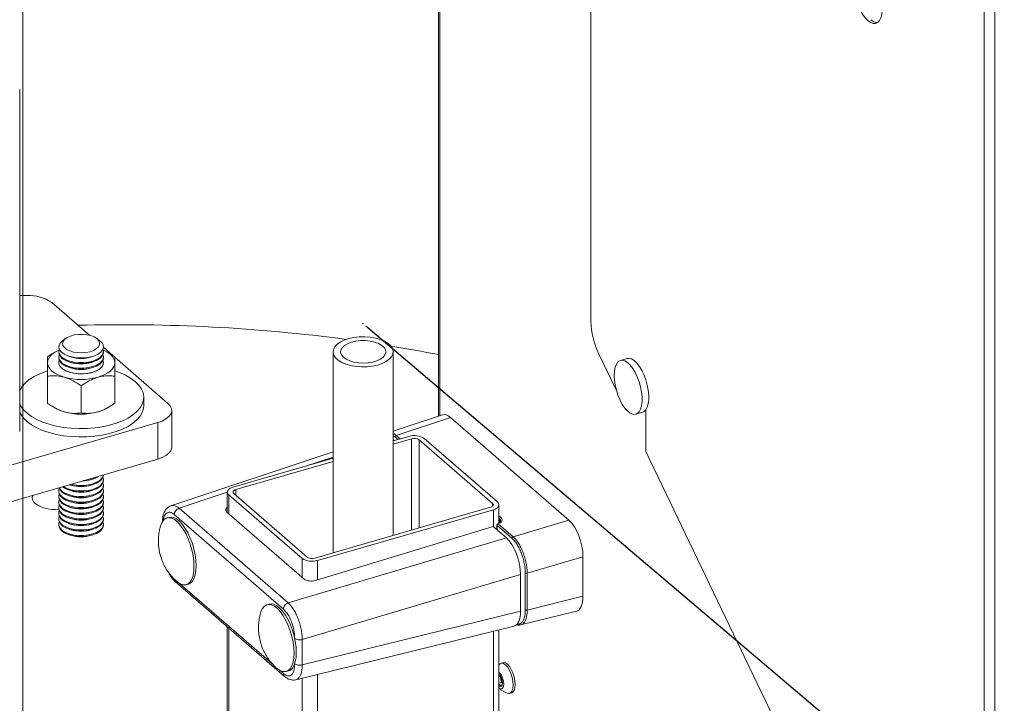
# Model space of a CAD drawing. Extents: x -339 to 425, y 6 to 273.
# Drawn here: x 176 to 193, y 135 to 147 of the extents above; entities that cross this region are included whole.
import ezdxf

# ---------------------------------------------------------------- set-up
doc = ezdxf.new("R2010")
doc.units = 0
doc.header["$PDSIZE"] = -1
doc.linetypes.add('SLD-SOLID', pattern=[0])
doc.layers.get('0').update_dxf_attribs({"linetype": 'CONTINUOUS'})
doc.layers.get('Defpoints').update_dxf_attribs({"linetype": 'CONTINUOUS'})
doc.layers.add('SLD-0', color=179, linetype='SLD-SOLID')
doc.styles.add('SLDTEXTSTYLE0', font='ARIAL.TTF', dxfattribs={"width": 0.948})
doc.dimstyles.new('SLDDIMSTYLE0', dxfattribs={"dimtxt": 2.311487, "dimasz": 3.9624, "dimexe": 0, "dimexo": 0.0625, "dimgap": 0.577872, "dimtad": 0, "dimtih": 1, "dimtoh": 1, "dimdec": 0, "dimlfac": 20, "dimrnd": 1e-09, "dimzin": 12, "dimdsep": 46, "dimtxsty": 'SLDTEXTSTYLE0', "dimsah": 1, "dimcen": 0.09, "dimadec": 0, "dimazin": 0, "dimtfac": 1, "dimtdec": 0, "dimtmove": 0, "dimatfit": 0, "dimfxl": 1, "dimtolj": 1, "dimtzin": 12, "dimarcsym": 0})

# ---------------------------------------------------------------- blocks, each defined once
blk = doc.blocks.new('_D')
at = {"layer": 'Defpoints', "color": 0}
for p in [(181.989, 141.385), (182.86, 126.557), (205.956, 106.982)]:
    blk.add_point(p, dxfattribs=at)
at = {"layer": 'SLD-0', "color": 0, "lineweight": -2}
for p, q in [((182.037, 141.345), (212.906, 115.182)), ((182.907, 126.517), (205.956, 106.982)), ((215.468, 118.205), (218.03, 121.227)), ((212.906, 115.182), (211.556, 113.59)), ((205.956, 106.982), (208.067, 109.473)), ((203.394, 103.959), (200.832, 100.936))]:
    blk.add_line(p, q, dxfattribs=at)
at = {"layer": 'SLD-0', "color": 0}
for points in [[(214.964, 118.632), (215.971, 117.778), (212.906, 115.182)], [(203.898, 103.532), (202.89, 104.386), (205.956, 106.982)]]:
    blk.add_solid(points, dxfattribs=at)
at = {"layer": 'SLD-0', "color": 0, "lineweight": 0, "insert": (209.812, 111.531), "char_height": 2.31149, "attachment_point": 5, "style": 'SLDTEXTSTYLE0'}
blk.add_mtext('\\A1;215 [8]', dxfattribs=at)

msp = doc.modelspace()

# ---------------------------------------------------------------- linework, layer by layer
at = {"color": 7, "linetype": 'SLD-SOLID', "lineweight": 0}
for p, q in [((175.954, 120.304), (175.954, 163.547)), ((183.327, 155.483), (183.327, 139.745)), ((183.346, 155.467), (183.346, 139.751)), ((186.028, 141.425), (186.028, 153.144)), ((193.003, 148.571), (193.003, 126.94)), ((193.194, 148.583), (193.194, 126.914)), ((175.898, 139.472), (175.898, 145.534)), ((175.898, 141.882), (176.033, 141.882)), ((176.466, 141.757), (177.136, 141.177)), ((176.719, 141.125), (176.664, 141.087)), ((177.31, 141.087), (177.255, 141.125)), ((177.382, 140.964), (177.553, 140.815)), ((176.545, 140.891), (176.523, 140.879)), ((176.59, 140.89), (176.59, 140.875)), ((176.59, 140.791), (176.59, 140.776)), ((176.763, 140.81), (176.801, 140.796)), ((177.173, 140.796), (177.211, 140.81)), ((177.384, 140.875), (177.384, 140.89)), ((177.384, 140.776), (177.384, 140.791)), ((177.453, 140.878), (177.429, 140.891)), ((177.583, 140.79), (178.528, 139.971)), ((181.456, 140.884), (181.456, 137.324)), ((182.522, 137.632), (182.522, 140.884)), ((186.48, 140.199), (186.163, 140.857)), ((186.67, 140.766), (186.55, 140.731)), ((176.59, 140.692), (176.59, 140.692)), ((176.763, 140.711), (176.801, 140.698)), ((176.763, 140.612), (176.801, 140.599)), ((177.173, 140.698), (177.212, 140.711)), ((177.173, 140.599), (177.212, 140.612)), ((177.384, 140.692), (177.384, 140.692)), ((176.392, 139.974), (176.392, 140.451)), ((177.583, 139.974), (177.583, 140.451)), ((176.987, 139.802), (176.987, 140.279)), ((178.098, 139.931), (178.098, 140.078)), ((176.522, 139.89), (176.544, 139.878)), ((177.43, 139.878), (177.452, 139.89)), ((186.643, 139.86), (186.631, 139.885)), ((186.643, 139.87), (186.643, 139.86)), ((178.595, 139.197), (178.595, 139.846)), ((183.395, 139.768), (182.522, 139.477)), ((183.537, 139.721), (182.577, 139.402)), ((183.537, 139.721), (185.637, 137.903)), ((186.651, 139.862), (186.643, 139.86)), ((186.825, 139.778), (186.946, 139.813)), ((187, 139.118), (187, 139.852)), ((178.345, 139.63), (170.984, 137.505)), ((178.345, 138.98), (178.345, 139.63)), ((182.522, 139.397), (182.556, 139.374)), ((182.522, 139.306), (182.798, 139.385)), ((182.522, 139.248), (182.848, 139.342)), ((182.556, 139.374), (182.607, 139.33)), ((182.577, 139.402), (182.646, 139.342)), ((182.848, 139.342), (182.848, 137.726)), ((183.071, 139.349), (184.371, 138.223)), ((182.538, 139.31), (182.522, 139.324)), ((182.985, 139.324), (184.285, 138.198)), ((182.985, 139.324), (182.985, 137.765)), ((181.456, 139.114), (178.581, 138.157)), ((179.68, 138.485), (181.456, 138.998)), ((181.456, 139.02), (180.95, 138.852)), ((192.673, 127.325), (187, 139.118)), ((178.345, 138.98), (170.984, 136.855)), ((179.73, 138.442), (181.456, 138.94)), ((177.384, 138.7), (177.384, 138.703)), ((176.619, 138.443), (176.599, 138.476)), ((176.783, 138.529), (176.801, 138.523)), ((177.173, 138.622), (177.212, 138.635)), ((177.173, 138.523), (177.212, 138.536)), ((177.384, 138.601), (177.384, 138.617)), ((177.384, 138.502), (177.384, 138.518)), ((176.59, 138.419), (176.59, 138.403)), ((176.59, 138.32), (176.59, 138.304)), ((176.763, 138.437), (176.801, 138.424)), ((176.763, 138.339), (176.801, 138.325)), ((177.173, 138.424), (177.212, 138.437)), ((177.173, 138.325), (177.212, 138.339)), ((177.384, 138.403), (177.384, 138.419)), ((177.384, 138.304), (177.384, 138.32)), ((179.58, 138.396), (178.724, 138.111)), ((179.58, 138.399), (179.58, 138.037)), ((179.607, 138.349), (180.907, 137.223)), ((179.607, 138.349), (179.607, 138.014)), ((180.994, 137.248), (179.694, 138.374)), ((179.73, 138.442), (179.73, 138.342)), ((176.59, 138.221), (176.59, 138.206)), ((176.59, 138.122), (176.59, 138.107)), ((176.763, 138.24), (176.801, 138.226)), ((176.763, 138.141), (176.801, 138.128)), ((177.173, 138.226), (177.212, 138.24)), ((177.173, 138.128), (177.212, 138.141)), ((177.384, 138.206), (177.384, 138.221)), ((177.384, 138.107), (177.384, 138.122)), ((184.248, 138.13), (181.13, 137.23)), ((184.285, 138.198), (184.285, 138.148)), ((184.398, 137.847), (184.398, 138.173)), ((176.59, 138.023), (176.59, 138.008)), ((176.763, 138.042), (176.801, 138.029)), ((176.763, 137.943), (176.801, 137.93)), ((177.173, 138.029), (177.212, 138.042)), ((177.173, 137.93), (177.212, 137.943)), ((177.384, 138.008), (177.384, 138.023)), ((178.549, 137.951), (178.51, 137.94)), ((180.575, 136.324), (178.64, 138)), ((178.724, 138.111), (180.659, 136.435)), ((179.571, 138.045), (180.943, 136.857)), ((181.18, 137.186), (184.298, 138.086)), ((184.298, 138.086), (184.298, 137.786)), ((184.398, 137.978), (184.429, 137.951)), ((176.59, 137.925), (176.59, 137.909)), ((176.59, 137.826), (176.59, 137.81)), ((176.763, 137.844), (176.801, 137.831)), ((177.173, 137.831), (177.212, 137.844)), ((177.384, 137.909), (177.384, 137.925)), ((177.384, 137.81), (177.384, 137.826)), ((184.297, 137.787), (181.146, 136.832)), ((184.53, 137.586), (184.297, 137.787)), ((184.361, 137.814), (184.361, 137.732)), ((184.365, 137.807), (184.627, 137.581)), ((184.365, 137.807), (184.365, 137.729)), ((184.386, 137.835), (184.648, 137.608)), ((184.408, 137.923), (184.398, 137.932)), ((184.408, 137.855), (184.408, 137.923)), ((184.648, 137.608), (185.637, 137.903)), ((176.763, 137.745), (176.801, 137.732)), ((176.763, 137.647), (176.801, 137.633)), ((177.173, 137.732), (177.212, 137.745)), ((177.173, 137.633), (177.212, 137.647)), ((180.659, 136.435), (184.53, 137.586)), ((185.887, 137.253), (184.898, 136.959)), ((185.887, 137.253), (185.887, 136.552)), ((180.907, 137.223), (180.907, 136.888)), ((181.18, 137.186), (181.18, 136.842)), ((180.909, 135.786), (184.78, 136.936)), ((184.78, 136.936), (184.78, 136.287)), ((184.864, 136.964), (184.864, 136.313)), ((184.898, 136.959), (184.898, 136.308)), ((178.661, 136.807), (180.596, 135.131)), ((178.732, 136.777), (180.404, 135.329)), ((178.852, 136.756), (178.891, 136.767)), ((185.887, 136.552), (184.898, 136.308)), ((180.324, 136.414), (180.285, 136.403)), ((184.78, 136.287), (180.909, 135.336)), ((184.782, 136.044), (185.772, 136.287)), ((180.793, 135.071), (184.665, 136.022)), ((184.73, 136.047), (184.783, 136.044)), ((179.58, 136.011), (179.58, 132.337)), ((179.607, 135.987), (179.607, 132.287)), ((184.298, 135.932), (184.298, 132.024)), ((184.398, 132.111), (184.398, 135.956)), ((180.775, 135.803), (180.775, 135.805)), ((180.909, 135.336), (180.909, 135.786)), ((180.775, 135.355), (180.775, 135.357)), ((184.41, 135.349), (184.398, 135.337)), ((184.469, 135.375), (184.435, 135.365)), ((180.507, 135.24), (180.575, 135.182)), ((180.627, 135.219), (180.666, 135.23)), ((181.18, 135.166), (181.18, 131.124)), ((180.907, 135.099), (180.907, 131.161)), ((184.416, 135.137), (184.398, 135.132)), ((184.445, 135.026), (184.398, 135.013)), ((184.42, 135.144), (184.416, 135.137)), ((184.416, 135.137), (184.431, 135.081)), ((184.431, 135.081), (184.445, 135.026)), ((184.445, 135.026), (184.458, 135.015)), ((184.589, 134.832), (184.623, 134.842))]:
    msp.add_line(p, q, dxfattribs=at)
at = {"color": 7, "linetype": 'SLD-SOLID', "lineweight": 0, "flags": 128}
for points in [[(190.939, 146.755), (190.987, 146.722), (191.032, 146.705), (191.075, 146.705), (191.113, 146.722), (191.145, 146.755), (191.17, 146.803), (191.187, 146.865), (191.196, 146.939), (191.196, 147.021), (191.187, 147.11), (191.17, 147.201), (191.145, 147.293), (191.113, 147.382), (191.075, 147.465), (191.032, 147.538), (190.987, 147.6), (190.939, 147.649), (190.892, 147.682), (190.846, 147.7), (190.803, 147.7), (190.765, 147.683), (190.733, 147.65), (190.708, 147.601), (190.691, 147.539), (190.682, 147.466), (190.682, 147.383), (190.691, 147.295), (190.708, 147.203), (190.733, 147.111), (190.765, 147.023), (190.803, 146.94), (190.846, 146.866), (190.892, 146.804), (190.939, 146.755)], [(176.664, 141.087), (176.659, 141.082), (176.619, 141.044), (176.597, 141.003), (176.593, 140.961), (176.607, 140.918), (176.639, 140.879), (176.687, 140.844), (176.75, 140.814), (176.823, 140.793), (176.905, 140.779), (176.99, 140.775), (177.075, 140.78), (177.155, 140.794), (177.228, 140.816), (177.29, 140.845), (177.338, 140.881), (177.369, 140.921), (177.382, 140.963), (177.377, 141.006), (177.353, 141.047), (177.353, 141.047)], [(176.864, 141.183), (176.937, 141.193), (177.013, 141.194), (177.088, 141.187), (177.157, 141.171), (177.217, 141.148), (177.265, 141.118), (177.298, 141.083), (177.314, 141.046), (177.312, 141.008), (177.293, 140.971), (177.257, 140.938), (177.207, 140.909), (177.145, 140.887), (177.074, 140.872), (176.999, 140.867), (176.923, 140.87), (176.851, 140.881), (176.785, 140.901), (176.731, 140.928), (176.691, 140.96), (176.666, 140.996), (176.659, 141.034), (176.67, 141.072), (176.697, 141.107), (176.74, 141.139), (176.797, 141.164), (176.864, 141.183)], [(177.353, 141.047), (177.313, 141.084), (177.31, 141.087)], [(181.77, 140.641), (181.863, 140.625), (181.96, 140.618), (182.059, 140.62), (182.155, 140.631), (182.245, 140.65), (182.327, 140.678), (182.397, 140.712), (182.453, 140.753), (182.494, 140.797), (182.517, 140.845), (182.522, 140.894), (182.509, 140.943), (182.479, 140.99), (182.431, 141.033), (182.369, 141.071), (182.294, 141.103), (182.208, 141.127), (182.115, 141.143), (182.018, 141.15), (181.919, 141.148), (181.823, 141.138), (181.733, 141.118), (181.651, 141.091), (181.581, 141.056), (181.525, 141.016), (181.485, 140.971), (181.461, 140.923), (181.456, 140.874), (181.469, 140.825), (181.5, 140.778), (181.547, 140.735), (181.609, 140.697), (181.684, 140.665), (181.77, 140.641)], [(176.392, 140.692), (176.397, 140.731), (176.412, 140.769), (176.437, 140.806), (176.471, 140.841), (176.515, 140.873), (176.566, 140.902), (176.593, 140.915)], [(177.375, 140.933), (177.383, 140.902), (177.379, 140.859), (177.357, 140.818), (177.317, 140.78), (177.262, 140.747), (177.194, 140.721), (177.116, 140.702), (177.033, 140.693), (176.947, 140.693), (176.863, 140.702), (176.785, 140.719), (176.716, 140.745), (176.66, 140.778), (176.619, 140.816)], [(177.381, 140.915), (177.408, 140.902), (177.46, 140.873), (177.503, 140.841), (177.537, 140.806), (177.562, 140.769), (177.578, 140.731), (177.583, 140.692)], [(181.825, 140.702), (181.907, 140.688), (181.993, 140.684), (182.079, 140.689), (182.161, 140.703), (182.234, 140.726), (182.297, 140.756), (182.344, 140.792), (182.376, 140.832), (182.389, 140.875), (182.383, 140.918), (182.359, 140.96), (182.318, 140.998), (182.261, 141.031), (182.192, 141.056), (182.113, 141.074), (182.028, 141.083), (181.942, 141.083), (181.858, 141.073), (181.779, 141.054), (181.711, 141.028), (181.656, 140.995), (181.616, 140.956), (181.594, 140.914), (181.59, 140.871), (181.605, 140.829), (181.638, 140.789), (181.687, 140.753), (181.75, 140.724), (181.825, 140.702)], [(176.619, 140.8), (176.596, 140.841), (176.59, 140.875)], [(176.619, 140.701), (176.596, 140.742), (176.59, 140.776)], [(177.384, 140.875), (177.379, 140.844), (177.357, 140.802), (177.317, 140.764), (177.262, 140.731), (177.194, 140.705), (177.116, 140.687), (177.033, 140.677), (176.947, 140.677), (176.863, 140.686), (176.785, 140.704), (176.716, 140.73), (176.66, 140.762), (176.619, 140.8)], [(177.375, 140.833), (177.383, 140.803), (177.379, 140.76), (177.357, 140.719), (177.317, 140.681), (177.262, 140.648), (177.194, 140.622), (177.116, 140.604), (177.033, 140.594), (176.947, 140.594), (176.863, 140.603), (176.785, 140.621), (176.716, 140.646), (176.66, 140.679), (176.619, 140.717)], [(177.384, 140.776), (177.379, 140.745), (177.357, 140.703), (177.317, 140.665), (177.262, 140.633), (177.194, 140.606), (177.116, 140.588), (177.033, 140.579), (176.947, 140.578), (176.863, 140.587), (176.785, 140.605), (176.716, 140.631), (176.66, 140.663), (176.619, 140.701)], [(186.946, 139.813), (186.97, 139.824), (187.003, 139.855), (187.028, 139.902), (187.046, 139.962), (187.055, 140.035), (187.055, 140.116), (187.046, 140.204), (187.028, 140.295), (187.003, 140.386), (186.97, 140.473), (186.932, 140.554), (186.889, 140.625), (186.843, 140.684), (186.796, 140.729), (186.749, 140.758), (186.705, 140.769), (186.67, 140.766)], [(176.689, 140.434), (176.625, 140.456), (176.566, 140.481), (176.515, 140.511), (176.471, 140.543), (176.437, 140.578), (176.412, 140.615), (176.397, 140.653), (176.392, 140.692)], [(176.599, 140.734), (176.591, 140.706), (176.594, 140.663), (176.616, 140.622), (176.655, 140.583), (176.709, 140.55), (176.776, 140.524), (176.854, 140.505), (176.937, 140.495), (177.023, 140.494), (177.107, 140.503), (177.186, 140.52)], [(177.375, 140.734), (177.383, 140.704), (177.379, 140.662), (177.357, 140.62), (177.317, 140.582), (177.262, 140.549), (177.194, 140.523), (177.116, 140.505), (177.033, 140.495), (176.947, 140.495), (176.863, 140.504), (176.785, 140.522), (176.716, 140.547), (176.66, 140.58), (176.619, 140.618)], [(177.186, 140.52), (177.255, 140.545), (177.312, 140.578), (177.353, 140.615), (177.378, 140.656), (177.384, 140.699), (177.375, 140.734)], [(177.285, 140.434), (177.35, 140.456), (177.408, 140.481), (177.46, 140.511), (177.503, 140.543), (177.537, 140.578), (177.562, 140.615), (177.578, 140.653), (177.583, 140.692)], [(186.44, 140.469), (186.444, 140.384), (186.457, 140.294), (186.479, 140.203), (186.508, 140.114), (186.544, 140.029), (186.585, 139.953), (186.629, 139.888), (186.676, 139.836), (186.723, 139.799), (186.769, 139.778), (186.812, 139.775), (186.85, 139.789), (186.883, 139.82), (186.908, 139.867), (186.926, 139.927), (186.935, 140), (186.935, 140.082), (186.926, 140.17), (186.908, 140.261), (186.883, 140.351), (186.85, 140.439), (186.812, 140.519), (186.769, 140.59), (186.723, 140.649), (186.676, 140.694), (186.629, 140.723), (186.585, 140.735), (186.544, 140.729), (186.508, 140.707), (186.479, 140.668), (186.457, 140.614), (186.444, 140.547), (186.44, 140.469)], [(175.898, 139.968), (175.92, 139.924), (175.967, 139.858), (176.03, 139.796), (176.108, 139.738), (176.2, 139.686), (176.305, 139.64), (176.42, 139.6), (176.544, 139.569), (176.675, 139.545), (176.812, 139.53), (176.951, 139.523), (177.09, 139.525), (177.228, 139.536), (177.362, 139.555), (177.49, 139.583), (177.61, 139.618), (177.721, 139.661), (177.82, 139.71), (177.905, 139.765), (177.976, 139.825), (178.032, 139.889), (178.071, 139.956), (178.093, 140.025), (178.098, 140.095), (178.085, 140.164), (178.055, 140.232), (178.008, 140.298), (177.945, 140.36), (177.866, 140.418), (177.774, 140.47), (177.67, 140.517), (177.585, 140.547)], [(176.387, 140.546), (176.364, 140.538), (176.254, 140.496), (176.155, 140.446), (176.069, 140.391), (175.998, 140.331), (175.942, 140.267), (175.903, 140.2), (175.898, 140.189)], [(175.898, 139.82), (175.92, 139.777), (175.967, 139.711), (176.03, 139.649), (176.108, 139.591), (176.2, 139.539), (176.305, 139.492), (176.42, 139.453), (176.544, 139.421), (176.675, 139.397), (176.812, 139.382), (176.951, 139.375), (177.09, 139.378), (177.228, 139.388), (177.362, 139.408), (177.49, 139.435), (177.61, 139.471), (177.721, 139.513), (177.82, 139.563), (177.905, 139.618), (177.976, 139.678), (178.032, 139.742), (178.071, 139.809), (178.093, 139.878), (178.098, 139.931)], [(178.528, 139.971), (178.568, 139.927), (178.591, 139.879), (178.594, 139.83), (178.578, 139.782), (178.543, 139.736), (178.492, 139.694), (178.425, 139.658), (178.345, 139.63)], [(178.595, 139.197), (178.594, 139.181), (178.578, 139.132), (178.543, 139.086), (178.492, 139.045), (178.425, 139.009), (178.345, 138.98)], [(177.375, 138.658), (177.383, 138.629), (177.379, 138.586), (177.357, 138.544), (177.317, 138.506), (177.262, 138.473), (177.194, 138.447), (177.116, 138.429), (177.033, 138.419), (176.947, 138.419), (176.863, 138.428), (176.785, 138.446), (176.716, 138.472), (176.67, 138.497)], [(177.384, 138.7), (177.379, 138.669), (177.357, 138.628), (177.317, 138.59), (177.262, 138.557), (177.194, 138.531), (177.116, 138.512), (177.033, 138.503), (176.947, 138.502), (176.863, 138.511), (176.785, 138.529), (176.783, 138.53)], [(177.383, 138.703), (177.379, 138.685), (177.357, 138.643), (177.317, 138.605), (177.262, 138.572), (177.194, 138.546), (177.116, 138.528), (177.033, 138.518), (176.947, 138.518), (176.863, 138.527), (176.811, 138.538)], [(177.241, 138.662), (177.194, 138.645), (177.124, 138.628)], [(176.619, 138.428), (176.596, 138.469), (176.594, 138.475)], [(177.375, 138.559), (177.383, 138.53), (177.379, 138.487), (177.357, 138.445), (177.317, 138.407), (177.262, 138.375), (177.194, 138.348), (177.116, 138.33), (177.033, 138.321), (176.947, 138.32), (176.863, 138.329), (176.785, 138.347), (176.716, 138.373), (176.66, 138.405), (176.619, 138.443)], [(177.384, 138.502), (177.379, 138.471), (177.357, 138.43), (177.317, 138.392), (177.262, 138.359), (177.194, 138.333), (177.116, 138.315), (177.033, 138.305), (176.947, 138.305), (176.863, 138.314), (176.785, 138.332), (176.716, 138.357), (176.66, 138.39), (176.619, 138.428)], [(177.384, 138.601), (177.379, 138.57), (177.357, 138.529), (177.317, 138.491), (177.262, 138.458), (177.194, 138.432), (177.116, 138.413), (177.033, 138.404), (176.947, 138.404), (176.863, 138.413), (176.785, 138.43), (176.716, 138.456), (176.66, 138.489), (176.655, 138.493)], [(179.607, 138.349), (179.591, 138.367), (179.582, 138.386), (179.581, 138.405), (179.587, 138.425), (179.601, 138.443), (179.622, 138.46), (179.649, 138.474), (179.68, 138.485)], [(176.619, 138.329), (176.596, 138.37), (176.59, 138.403)], [(176.619, 138.23), (176.596, 138.271), (176.59, 138.304)], [(177.375, 138.461), (177.383, 138.431), (177.379, 138.388), (177.357, 138.347), (177.317, 138.309), (177.262, 138.276), (177.194, 138.249), (177.116, 138.231), (177.033, 138.222), (176.947, 138.221), (176.863, 138.23), (176.785, 138.248), (176.716, 138.274), (176.66, 138.306), (176.619, 138.344)], [(177.384, 138.403), (177.379, 138.372), (177.357, 138.331), (177.317, 138.293), (177.262, 138.26), (177.194, 138.234), (177.116, 138.216), (177.033, 138.206), (176.947, 138.206), (176.863, 138.215), (176.785, 138.233), (176.716, 138.258), (176.66, 138.291), (176.619, 138.329)], [(177.375, 138.362), (177.383, 138.332), (177.379, 138.289), (177.357, 138.248), (177.317, 138.21), (177.262, 138.177), (177.194, 138.151), (177.116, 138.132), (177.033, 138.123), (176.947, 138.123), (176.863, 138.132), (176.785, 138.149), (176.716, 138.175), (176.66, 138.208), (176.619, 138.245)], [(177.384, 138.304), (177.379, 138.274), (177.357, 138.232), (177.317, 138.194), (177.262, 138.161), (177.194, 138.135), (177.116, 138.117), (177.033, 138.107), (176.947, 138.107), (176.863, 138.116), (176.785, 138.134), (176.716, 138.16), (176.66, 138.192), (176.619, 138.23)], [(179.694, 138.374), (179.686, 138.383), (179.681, 138.392), (179.681, 138.402), (179.684, 138.412), (179.691, 138.421), (179.701, 138.429), (179.715, 138.436), (179.73, 138.442)], [(176.619, 138.131), (176.596, 138.172), (176.59, 138.206)], [(177.375, 138.263), (177.383, 138.233), (177.379, 138.19), (177.357, 138.149), (177.317, 138.111), (177.262, 138.078), (177.194, 138.052), (177.116, 138.034), (177.033, 138.024), (176.947, 138.024), (176.863, 138.033), (176.785, 138.05), (176.716, 138.076), (176.66, 138.109), (176.619, 138.147)], [(177.384, 138.206), (177.379, 138.175), (177.357, 138.133), (177.317, 138.095), (177.262, 138.062), (177.194, 138.036), (177.116, 138.018), (177.033, 138.008), (176.947, 138.008), (176.863, 138.017), (176.785, 138.035), (176.716, 138.061), (176.66, 138.093), (176.619, 138.131)], [(177.375, 138.164), (177.383, 138.134), (177.379, 138.091), (177.357, 138.05), (177.317, 138.012), (177.262, 137.979), (177.194, 137.953), (177.116, 137.935), (177.033, 137.925), (176.947, 137.925), (176.863, 137.934), (176.785, 137.952), (176.716, 137.977), (176.66, 138.01), (176.619, 138.048)], [(184.285, 138.198), (184.293, 138.189), (184.297, 138.18), (184.298, 138.17), (184.295, 138.16), (184.288, 138.151), (184.277, 138.143), (184.264, 138.135), (184.248, 138.13)], [(184.371, 138.223), (184.388, 138.205), (184.396, 138.186), (184.398, 138.166), (184.391, 138.147), (184.378, 138.129), (184.357, 138.112), (184.33, 138.098), (184.298, 138.086)], [(176.619, 138.032), (176.596, 138.073), (176.59, 138.107)], [(176.619, 137.933), (176.596, 137.975), (176.59, 138.008)], [(177.384, 138.107), (177.379, 138.076), (177.357, 138.034), (177.317, 137.996), (177.262, 137.964), (177.194, 137.937), (177.116, 137.919), (177.033, 137.91), (176.947, 137.909), (176.863, 137.918), (176.785, 137.936), (176.716, 137.962), (176.66, 137.994), (176.619, 138.032)], [(177.375, 138.065), (177.383, 138.035), (177.379, 137.993), (177.357, 137.951), (177.317, 137.913), (177.262, 137.88), (177.194, 137.854), (177.116, 137.836), (177.033, 137.826), (176.947, 137.826), (176.863, 137.835), (176.785, 137.853), (176.716, 137.879), (176.66, 137.911), (176.619, 137.949)], [(177.384, 138.008), (177.379, 137.977), (177.357, 137.936), (177.317, 137.898), (177.262, 137.865), (177.194, 137.839), (177.116, 137.82), (177.033, 137.811), (176.947, 137.811), (176.863, 137.819), (176.785, 137.837), (176.716, 137.863), (176.66, 137.896), (176.619, 137.933)], [(177.375, 137.966), (177.383, 137.937), (177.379, 137.894), (177.357, 137.852), (177.317, 137.814), (177.262, 137.781), (177.194, 137.755), (177.116, 137.737), (177.033, 137.727), (176.947, 137.727), (176.863, 137.736), (176.785, 137.754), (176.716, 137.78), (176.66, 137.812), (176.619, 137.85)], [(178.393, 137.787), (178.4, 137.811), (178.426, 137.868), (178.459, 137.91), (178.498, 137.936), (178.542, 137.945), (178.591, 137.937), (178.642, 137.911), (178.694, 137.87), (178.746, 137.814), (178.796, 137.744), (178.843, 137.663), (178.885, 137.572), (178.921, 137.476), (178.95, 137.375), (178.972, 137.274), (178.985, 137.175), (178.989, 137.081)], [(179.028, 137.093), (179.024, 137.187), (179.011, 137.286), (178.989, 137.387), (178.96, 137.487), (178.924, 137.584), (178.882, 137.674), (178.835, 137.755), (178.785, 137.825), (178.733, 137.881), (178.681, 137.923), (178.63, 137.948), (178.581, 137.956), (178.549, 137.951)], [(176.619, 137.834), (176.596, 137.876), (176.59, 137.909)], [(176.619, 137.736), (176.596, 137.777), (176.59, 137.81)], [(177.384, 137.909), (177.379, 137.878), (177.357, 137.837), (177.317, 137.799), (177.262, 137.766), (177.194, 137.74), (177.116, 137.721), (177.033, 137.712), (176.947, 137.712), (176.863, 137.721), (176.785, 137.738), (176.716, 137.764), (176.66, 137.797), (176.619, 137.834)], [(177.375, 137.867), (177.383, 137.838), (177.379, 137.795), (177.357, 137.753), (177.317, 137.715), (177.262, 137.683), (177.194, 137.656), (177.116, 137.638), (177.033, 137.629), (176.947, 137.628), (176.863, 137.637), (176.785, 137.655), (176.716, 137.681), (176.66, 137.713), (176.619, 137.751)], [(177.384, 137.81), (177.379, 137.779), (177.357, 137.738), (177.317, 137.7), (177.262, 137.667), (177.194, 137.641), (177.116, 137.623), (177.033, 137.613), (176.947, 137.613), (176.863, 137.622), (176.785, 137.64), (176.716, 137.665), (176.66, 137.698), (176.619, 137.736)], [(178.989, 137.081), (178.985, 136.995), (178.972, 136.919), (178.95, 136.855), (178.921, 136.805), (178.885, 136.771), (178.843, 136.754), (178.796, 136.753), (178.746, 136.77), (178.694, 136.804), (178.671, 136.823)], [(178.891, 136.767), (178.924, 136.782), (178.96, 136.816), (178.989, 136.866), (179.011, 136.93), (179.024, 137.006), (179.028, 137.093)], [(180.168, 136.25), (180.175, 136.274), (180.201, 136.331), (180.234, 136.373), (180.273, 136.399), (180.317, 136.408), (180.366, 136.399), (180.417, 136.374), (180.469, 136.333), (180.521, 136.276), (180.571, 136.207), (180.618, 136.125), (180.66, 136.035), (180.696, 135.939), (180.725, 135.838), (180.747, 135.737), (180.76, 135.638), (180.764, 135.544)], [(180.803, 135.555), (180.799, 135.649), (180.786, 135.748), (180.764, 135.849), (180.735, 135.95), (180.699, 136.046), (180.657, 136.137), (180.61, 136.218), (180.56, 136.288), (180.508, 136.344), (180.456, 136.385), (180.405, 136.411), (180.356, 136.419), (180.324, 136.414)], [(180.764, 135.544), (180.76, 135.458), (180.747, 135.382), (180.725, 135.318), (180.696, 135.268), (180.66, 135.234), (180.618, 135.217), (180.571, 135.216), (180.521, 135.233), (180.469, 135.266), (180.446, 135.286)], [(180.666, 135.23), (180.699, 135.245), (180.735, 135.279), (180.764, 135.329), (180.786, 135.393), (180.799, 135.469), (180.803, 135.555)], [(184.41, 135.349), (184.414, 135.353), (184.443, 135.367), (184.476, 135.362), (184.512, 135.339), (184.548, 135.3), (184.581, 135.247), (184.61, 135.184), (184.632, 135.115), (184.646, 135.045), (184.651, 134.979), (184.646, 134.921), (184.633, 134.875), (184.611, 134.844), (184.582, 134.83), (184.559, 134.832)], [(184.623, 134.842), (184.645, 134.854), (184.667, 134.884), (184.68, 134.93), (184.685, 134.989), (184.68, 135.055), (184.666, 135.125), (184.644, 135.194), (184.615, 135.257), (184.582, 135.31), (184.546, 135.349)], [(184.398, 135.206), (184.415, 135.19), (184.441, 135.151), (184.462, 135.102), (184.476, 135.049), (184.481, 134.998), (184.476, 134.955), (184.462, 134.926), (184.441, 134.913), (184.415, 134.919), (184.398, 134.932)], [(184.43, 134.956), (184.436, 134.958), (184.442, 134.961), (184.447, 134.967), (184.451, 134.974), (184.454, 134.983), (184.457, 134.993), (184.458, 135.004), (184.458, 135.017)]]:
    msp.add_lwpolyline(points, dxfattribs=at)
at = {"color": 7, "linetype": 'SLD-SOLID', "lineweight": 0}
for centre, radius, start, end in [((191.118, 146.895), 0.177, 224.4849, 266.473), ((176.068, 141.192), 0.691, 54.8603, 92.9355), ((177.746, 111.397), 29.968, 82.441, 91.5565), ((187.396, 141.451), 1.368, 181.0984, 205.728), ((176.7, 140.889), 0.109, 156.3253, 222.6426), ((178.19, 114.731), 26.604, 78.8661, 80.7167), ((176.7, 140.791), 0.109, 157.1417, 222.6438), ((176.987, 141.363), 0.596, 251.8633, 288.1367), ((176.7, 140.692), 0.109, 157.1417, 222.6438), ((176.987, 141.264), 0.596, 251.8633, 288.1367), ((176.987, 141.166), 0.596, 251.8633, 288.1367), ((176.987, 141.515), 1.122, 254.6021, 285.3979), ((176.872, 140.479), 0.685, 241.466, 254.509), ((177.102, 140.479), 0.685, 285.491, 298.534), ((176.987, 140.901), 1.122, 254.6021, 285.3979), ((182.896, 139.077), 0.323, 57.1364, 107.6022), ((182.897, 139.188), 0.162, 57.1364, 107.6022), ((177.02, 139.157), 0.555, 271.2802, 300.924), ((176.987, 139.09), 0.596, 251.8633, 288.1367), ((176.994, 139.165), 0.572, 270.9647, 288.2111), ((176.239, 138.294), 0.12, 157.323, 235.9596), ((176.7, 138.418), 0.109, 157.1417, 222.6438), ((176.7, 138.319), 0.109, 157.1417, 222.6438), ((176.987, 138.991), 0.596, 251.8633, 288.1367), ((176.987, 138.892), 0.596, 251.8633, 288.1367), ((176.508, 138.689), 0.598, 235.7924, 277.9919), ((176.7, 138.22), 0.109, 157.1417, 222.6438), ((176.7, 138.122), 0.109, 157.1417, 222.6438), ((176.987, 138.793), 0.596, 251.8633, 288.1367), ((176.987, 138.694), 0.596, 251.8633, 288.1367), ((176.7, 138.023), 0.109, 157.1417, 222.6438), ((176.7, 137.924), 0.109, 157.1417, 222.6438), ((176.987, 138.596), 0.596, 251.8633, 288.1367), ((176.7, 137.825), 0.109, 157.1417, 222.6438), ((176.987, 138.497), 0.596, 251.8633, 288.1367), ((176.987, 138.398), 0.596, 251.8633, 288.1367), ((184.37, 137.814), 0.00843, 183.3372, 233.0571), ((184.396, 137.806), 0.0308, 108.364, 177.1418), ((176.987, 138.299), 0.596, 251.8633, 288.1367), ((176.987, 138.2), 0.596, 251.8633, 288.1367), ((181.082, 137.384), 0.162, 237.1364, 287.6022), ((181.083, 137.495), 0.323, 237.1364, 287.6022), ((184.486, 135.297), 0.0798, 40.7332, 101.7272), ((184.319, 135.074), 0.123, 25.9465, 50.0494), ((184.614, 135.131), 0.19, 178.1824, 195.1923), ((184.212, 135.012), 0.247, 1.1392, 27.9585), ((184.621, 135.128), 0.196, 193.7746, 213.8571), ((184.429, 134.997), 0.0415, 221.0803, 270.5975), ((184.632, 135.133), 0.31, 221.1142, 256.5381)]:
    msp.add_arc(centre, radius, start, end, dxfattribs=at)
for centre, major_axis, ratio, start_param, end_param in [((183.537, 139.288), (-0.139, 0.481), 0.432739, 5.695333, 6.300617), ((179.701, 138.086), (0.15, 0.004), 0.511072, 2.48702, 3.651604), ((185.637, 137.47), (-0.139, 0.48), 0.433287, 4.124922, 5.695033), ((184.53, 137.153), (-0.139, 0.48), 0.433287, 4.124922, 5.695033), ((181.073, 136.898), (0.15, 0.004), 0.511072, 3.651604, 5.204947), ((185.637, 136.768), (-0.139, 0.481), 0.432739, 3.124161, 4.123851), ((184.53, 136.504), (-0.139, 0.481), 0.432739, 3.124161, 4.123851)]:
    msp.add_ellipse(centre, major_axis=major_axis, ratio=ratio, start_param=start_param, end_param=end_param, dxfattribs=at)
for points, knots in [([(176.392, 140.795), (176.417, 140.813), (176.46, 140.844), (176.505, 140.868), (176.524, 140.878)], [0, 0, 0, 0, 0.58186, 1, 1, 1, 1]), ([(176.392, 140.692), (176.392, 140.713), (176.392, 140.757), (176.392, 140.783), (176.392, 140.792), (176.392, 140.795)], [0, 0, 0, 0, 0.406635, 0.827972, 1, 1, 1, 1]), ([(177.452, 140.877), (177.479, 140.861), (177.524, 140.837), (177.567, 140.807), (177.583, 140.795)], [0, 0, 0, 0, 0.6176586, 1, 1, 1, 1]), ([(177.583, 140.795), (177.583, 140.786), (177.583, 140.769), (177.583, 140.723), (177.583, 140.693), (177.583, 140.692)], [0, 0, 0, 0, 0.4845461, 0.9867483, 1, 1, 1, 1]), ([(176.392, 140.451), (176.392, 140.496), (176.392, 140.587), (176.392, 140.66), (176.392, 140.691), (176.392, 140.692)], [0, 0, 0, 0, 0.4845461, 0.9867483, 1, 1, 1, 1]), ([(177.583, 140.692), (177.583, 140.665), (177.583, 140.611), (177.583, 140.523), (177.583, 140.467), (177.583, 140.451)], [0, 0, 0, 0, 0.406635, 0.827972, 1, 1, 1, 1]), ([(176.689, 140.434), (176.648, 140.443), (176.563, 140.463), (176.464, 140.46), (176.408, 140.453), (176.392, 140.451)], [0, 0, 0, 0, 0.406635, 0.827972, 1, 1, 1, 1]), ([(176.987, 140.279), (176.941, 140.311), (176.846, 140.375), (176.743, 140.418), (176.691, 140.434), (176.689, 140.434)], [0, 0, 0, 0, 0.484546, 0.986748, 1, 1, 1, 1]), ([(176.987, 140.279), (177.012, 140.297), (177.072, 140.338), (177.171, 140.395), (177.247, 140.421), (177.285, 140.434)], [0, 0, 0, 0, 0.265445, 0.628073, 1, 1, 1, 1]), ([(177.285, 140.434), (177.292, 140.436), (177.336, 140.448), (177.42, 140.461), (177.512, 140.46), (177.565, 140.453), (177.583, 140.451)], [0, 0, 0, 0, 0.066921, 0.435837, 0.815267, 1, 1, 1, 1]), ([(176.689, 139.819), (176.648, 139.834), (176.563, 139.864), (176.464, 139.923), (176.408, 139.962), (176.392, 139.974)], [0, 0, 0, 0, 0.406635, 0.827972, 1, 1, 1, 1]), ([(177.285, 139.819), (177.292, 139.821), (177.336, 139.835), (177.42, 139.87), (177.512, 139.924), (177.565, 139.962), (177.583, 139.974)], [0, 0, 0, 0, 0.0669214, 0.4358368, 0.8152668, 1, 1, 1, 1]), ([(176.987, 139.802), (176.941, 139.797), (176.846, 139.788), (176.743, 139.804), (176.691, 139.819), (176.689, 139.819)], [0, 0, 0, 0, 0.484546, 0.986748, 1, 1, 1, 1]), ([(176.987, 139.802), (177.012, 139.799), (177.072, 139.792), (177.171, 139.793), (177.247, 139.81), (177.285, 139.819)], [0, 0, 0, 0, 0.2654447, 0.6280732, 1, 1, 1, 1]), ([(182.522, 139.437), (182.524, 139.437), (182.542, 139.431), (182.56, 139.416), (182.577, 139.402)], [0, 0, 0, 0, 0.106601, 1, 1, 1, 1]), ([(178.581, 138.157), (178.56, 138.146), (178.514, 138.125), (178.466, 138.058), (178.433, 137.967), (178.429, 137.89), (178.427, 137.851)], [0, 0, 0, 0, 0.221725, 0.464233, 0.724649, 1, 1, 1, 1]), ([(178.724, 138.111), (178.708, 138.123), (178.675, 138.149), (178.628, 138.162), (178.596, 138.165), (178.582, 138.157), (178.581, 138.156)], [0, 0, 0, 0, 0.3242967, 0.6485667, 0.972819, 1, 1, 1, 1]), ([(178.64, 138), (178.614, 138.018), (178.561, 138.053), (178.496, 138.029), (178.455, 137.971), (178.45, 137.908), (178.448, 137.888)], [0, 0, 0, 0, 0.286847, 0.573642, 0.860436, 1, 1, 1, 1]), ([(184.429, 137.951), (184.438, 137.941), (184.455, 137.922), (184.453, 137.89), (184.431, 137.858), (184.401, 137.843), (184.386, 137.835)], [0, 0, 0, 0, 0.249964, 0.499948, 0.749961, 1, 1, 1, 1]), ([(178.392, 137.782), (178.391, 137.776), (178.378, 137.737), (178.366, 137.661), (178.357, 137.555), (178.36, 137.444), (178.377, 137.331), (178.408, 137.22), (178.453, 137.111), (178.512, 137.007), (178.583, 136.91), (178.64, 136.854), (178.668, 136.826)], [0, 0, 0, 0, 0.018079, 0.116583, 0.219212, 0.325151, 0.433756, 0.544519, 0.657046, 0.771043, 0.886303, 1, 1, 1, 1]), ([(184.377, 137.836), (184.375, 137.835), (184.369, 137.833), (184.364, 137.826), (184.362, 137.819), (184.362, 137.815), (184.362, 137.814)], [0, 0, 0, 0, 0.250759, 0.588063, 0.881981, 1, 1, 1, 1]), ([(184.428, 137.886), (184.428, 137.882), (184.427, 137.873), (184.416, 137.86), (184.4, 137.847), (184.384, 137.84), (184.376, 137.836)], [0, 0, 0, 0, 0.245198, 0.492292, 0.743552, 1, 1, 1, 1]), ([(184.377, 137.836), (184.378, 137.837), (184.379, 137.838), (184.383, 137.837), (184.385, 137.836), (184.386, 137.835)], [0, 0, 0, 0, 0.327072, 0.647852, 1, 1, 1, 1]), ([(184.408, 137.923), (184.415, 137.916), (184.427, 137.904), (184.427, 137.89), (184.427, 137.883)], [0, 0, 0, 0, 0.542873, 1, 1, 1, 1]), ([(184.648, 137.608), (184.664, 137.593), (184.697, 137.561), (184.744, 137.494), (184.787, 137.417), (184.825, 137.329), (184.856, 137.236), (184.88, 137.141), (184.895, 137.047), (184.897, 136.988), (184.898, 136.959)], [0, 0, 0, 0, 0.125017, 0.250019, 0.375012, 0.5, 0.624988, 0.749981, 0.874983, 1, 1, 1, 1]), ([(184.627, 137.581), (184.642, 137.566), (184.673, 137.536), (184.718, 137.472), (184.759, 137.399), (184.796, 137.316), (184.825, 137.227), (184.847, 137.137), (184.861, 137.047), (184.863, 136.992), (184.864, 136.964)], [0, 0, 0, 0, 0.1249922, 0.2500227, 0.3750263, 0.5, 0.6249737, 0.7499773, 0.8750078, 1, 1, 1, 1]), ([(178.54, 136.973), (178.554, 136.945), (178.59, 136.876), (178.634, 136.833), (178.661, 136.807)], [0, 0, 0, 0, 0.397211, 1, 1, 1, 1]), ([(178.64, 136.857), (178.641, 136.846), (178.643, 136.826), (178.656, 136.813), (178.662, 136.807)], [0, 0, 0, 0, 0.540714, 1, 1, 1, 1]), ([(180.909, 135.786), (180.908, 135.815), (180.906, 135.873), (180.891, 135.968), (180.867, 136.063), (180.836, 136.156), (180.798, 136.243), (180.755, 136.321), (180.708, 136.388), (180.676, 136.419), (180.659, 136.435)], [0, 0, 0, 0, 0.125012, 0.250014, 0.375009, 0.5, 0.624992, 0.749986, 0.874988, 1, 1, 1, 1]), ([(180.167, 136.245), (180.166, 136.239), (180.153, 136.2), (180.141, 136.124), (180.132, 136.018), (180.135, 135.907), (180.152, 135.794), (180.183, 135.682), (180.228, 135.573), (180.287, 135.47), (180.358, 135.373), (180.415, 135.317), (180.443, 135.289)], [0, 0, 0, 0, 0.018079, 0.116583, 0.219212, 0.325151, 0.433756, 0.544519, 0.657046, 0.771043, 0.886303, 1, 1, 1, 1]), ([(180.775, 135.805), (180.772, 135.853), (180.766, 135.949), (180.72, 136.103), (180.654, 136.241), (180.601, 136.296), (180.575, 136.324)], [0, 0, 0, 0, 0.2500232, 0.5, 0.7499768, 1, 1, 1, 1]), ([(184.864, 136.313), (184.863, 136.287), (184.861, 136.235), (184.847, 136.169), (184.825, 136.117), (184.796, 136.08), (184.76, 136.059), (184.732, 136.06), (184.718, 136.06)], [0, 0, 0, 0, 0.167182, 0.334416, 0.501613, 0.668771, 0.835928, 1, 1, 1, 1]), ([(184.898, 136.308), (184.897, 136.281), (184.895, 136.226), (184.88, 136.157), (184.857, 136.101), (184.825, 136.064), (184.799, 136.045), (184.783, 136.044), (184.782, 136.044)], [0, 0, 0, 0, 0.1963732, 0.3927208, 0.5890506, 0.7853701, 0.9816868, 1, 1, 1, 1]), ([(184.709, 136.048), (184.709, 136.048), (184.716, 136.044), (184.723, 136.045), (184.73, 136.047)], [0, 0, 0, 0, 0.004453, 1, 1, 1, 1]), ([(184.782, 136.044), (184.77, 136.041), (184.755, 136.037), (184.739, 136.043), (184.737, 136.044)], [0, 0, 0, 0, 0.883436, 1, 1, 1, 1]), ([(180.575, 135.182), (180.601, 135.164), (180.654, 135.129), (180.72, 135.152), (180.766, 135.226), (180.772, 135.312), (180.775, 135.355)], [0, 0, 0, 0, 0.250023, 0.5, 0.749977, 1, 1, 1, 1]), ([(180.793, 135.072), (180.794, 135.072), (180.81, 135.072), (180.836, 135.091), (180.867, 135.128), (180.891, 135.184), (180.906, 135.253), (180.908, 135.308), (180.909, 135.336)], [0, 0, 0, 0, 0.018353, 0.214677, 0.410998, 0.607322, 0.803654, 1, 1, 1, 1]), ([(180.575, 135.182), (180.576, 135.171), (180.578, 135.15), (180.591, 135.138), (180.597, 135.132)], [0, 0, 0, 0, 0.5449774, 1, 1, 1, 1]), ([(180.596, 135.131), (180.611, 135.119), (180.642, 135.095), (180.692, 135.074), (180.743, 135.064), (180.775, 135.068), (180.791, 135.071)], [0, 0, 0, 0, 0.242884, 0.491635, 0.744663, 1, 1, 1, 1]), ([(184.398, 134.994), (184.404, 134.991), (184.419, 134.983), (184.427, 134.969), (184.429, 134.959), (184.43, 134.956)], [0, 0, 0, 0, 0.290921, 0.752101, 1, 1, 1, 1]), ([(184.43, 134.956), (184.441, 134.966), (184.454, 134.98), (184.457, 134.99), (184.457, 134.992)], [0, 0, 0, 0, 0.823818, 1, 1, 1, 1])]:
    msp.add_open_spline(points, degree=3, knots=knots, dxfattribs=at)
for points in [[(182.577, 139.402), (182.574, 139.401), (182.569, 139.398), (182.562, 139.391), (182.557, 139.383), (182.556, 139.377), (182.556, 139.374)], [(178.724, 138.111), (178.713, 138.106), (178.691, 138.097), (178.663, 138.068), (178.644, 138.035), (178.641, 138.011), (178.64, 138)], [(184.429, 137.951), (184.426, 137.95), (184.421, 137.948), (184.414, 137.94), (184.409, 137.932), (184.408, 137.926), (184.408, 137.923)], [(184.627, 137.581), (184.627, 137.584), (184.628, 137.589), (184.632, 137.598), (184.639, 137.605), (184.645, 137.607), (184.648, 137.608)], [(184.898, 136.959), (184.895, 136.959), (184.889, 136.957), (184.879, 136.958), (184.87, 136.96), (184.866, 136.963), (184.864, 136.964)], [(180.575, 136.324), (180.576, 136.336), (180.579, 136.359), (180.598, 136.393), (180.626, 136.421), (180.648, 136.43), (180.659, 136.435)], [(184.898, 136.308), (184.895, 136.308), (184.889, 136.307), (184.879, 136.307), (184.87, 136.309), (184.866, 136.312), (184.864, 136.313)], [(180.775, 135.805), (180.783, 135.8), (180.798, 135.789), (180.834, 135.781), (180.873, 135.779), (180.897, 135.783), (180.909, 135.786)], [(180.775, 135.355), (180.783, 135.35), (180.798, 135.339), (180.834, 135.331), (180.873, 135.328), (180.897, 135.333), (180.909, 135.336)]]:
    msp.add_open_spline(points, degree=3, dxfattribs=at)
at = {"layer": 'SLD-0', "color": 7, "lineweight": 0}
msp.add_point((181.989, 141.385), dxfattribs=at)

# ---------------------------------------------------------------- dimensions: what is measured, and where the dimension line sits
dim = msp.add_linear_dim(base=(205.956, 106.982), p1=(181.989, 141.385), p2=(182.86, 126.557), angle=49.7172, dimstyle='SLDDIMSTYLE0', dxfattribs=at)
dim.commit()
dim.dimension.update_dxf_attribs({"geometry": '_D', "text_midpoint": (209.812, 111.531), "dimtype": 160})

doc.saveas('drawing.dxf')
